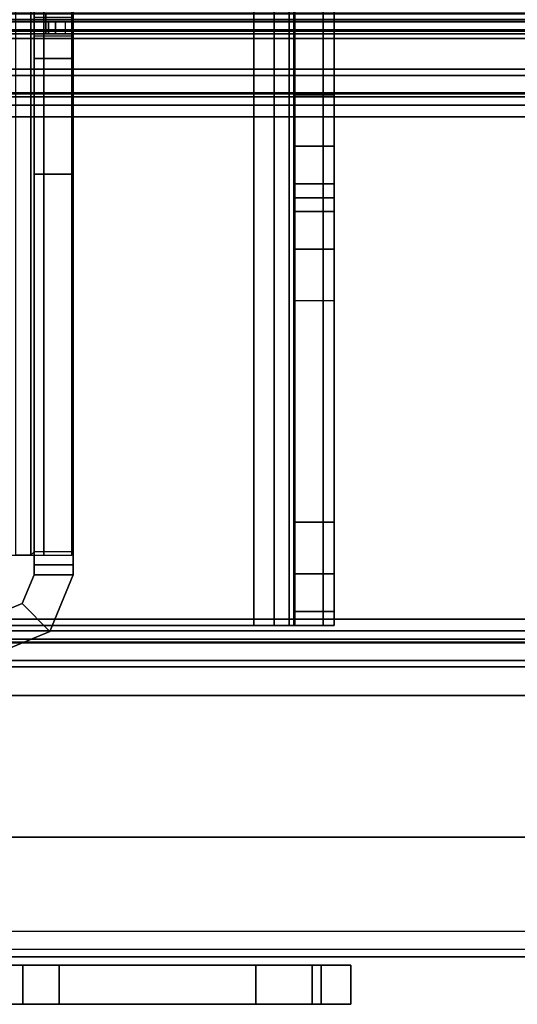
# Model space of a CAD drawing. Units: inches. Extents: x -10 to 178, y -6 to 143.
# Drawn here: x 88 to 90, y 2 to 5 of the extents above; entities that cross this region are included whole.
import ezdxf

# ---------------------------------------------------------------- set-up
doc = ezdxf.new("R2010")
doc.units = ezdxf.units.IN
doc.header["$MEASUREMENT"] = 0
for name, color, linetype in [('FRAME', 7, 'Continuous'), ('FRAME-BRACKET', 7, 'Continuous'), ('FRAME-CONNECTOR', 7, 'Continuous'), ('FRAME-FINISH', 7, 'Continuous'), ('FRAME-OTHER', 7, 'Continuous'), ('FRAME-TILEBRACKET', 7, 'Continuous'), ('TILE-EDGE', 3, 'Continuous'), ('TILE-LAM', 3, 'Continuous'), ('TILE-STEEL', 3, 'Continuous'), ('WKSURF-EDGE', 6, 'Continuous'), ('WKSURF-TOP', 6, 'Continuous')]:
    doc.layers.add(name, color=color, linetype=linetype)
doc.styles.get("Standard").update_dxf_attribs({"font": 'arial.ttf'})

# ---------------------------------------------------------------- blocks, each defined once
blk = doc.blocks.new('MHQ100_4207_0T')
at = {"layer": 'FRAME'}
for points in [[(83.68, -0.0875, 5.745), (42.32, -0.0875, 5.745), (42.32, -0.1069, 5.6725), (83.68, -0.1069, 5.6725)], [(83.68, -0.0875, 6.831), (83.68, -0.0875, 5.745), (42.32, -0.0875, 5.745), (42.32, -0.0875, 6.831)], [(83.68, -0.1069, 6.9035), (42.32, -0.1069, 6.9035), (42.32, -0.0875, 6.831), (83.68, -0.0875, 6.831)], [(83.68, -0.1069, 40.9275), (42.32, -0.1069, 40.9275), (42.32, -0.0875, 40.855), (83.68, -0.0875, 40.855)], [(42.32, -0.0875, 39.769), (42.32, -0.0875, 40.855), (83.68, -0.0875, 40.855), (83.68, -0.0875, 39.769)], [(83.68, -0.0875, 39.769), (42.32, -0.0875, 39.769), (42.32, -0.1069, 39.6965), (83.68, -0.1069, 39.6965)], [(83.68, -0.1069, 5.6725), (42.32, -0.1069, 5.6725), (42.32, -0.16, 5.6194), (83.68, -0.16, 5.6194)], [(83.68, -0.16, 6.9566), (42.32, -0.16, 6.9566), (42.32, -0.1069, 6.9035), (83.68, -0.1069, 6.9035)], [(83.68, -0.16, 40.9806), (42.32, -0.16, 40.9806), (42.32, -0.1069, 40.9275), (83.68, -0.1069, 40.9275)], [(83.68, -0.1069, 39.6965), (42.32, -0.1069, 39.6965), (42.32, -0.16, 39.6434), (83.68, -0.16, 39.6434)], [(83.68, -0.16, 5.6194), (42.32, -0.16, 5.6194), (42.32, -0.2325, 5.6), (83.68, -0.2325, 5.6)], [(83.68, -0.2325, 6.976), (42.32, -0.2325, 6.976), (42.32, -0.16, 6.9566), (83.68, -0.16, 6.9566)], [(83.68, -0.2325, 41), (42.32, -0.2325, 41), (42.32, -0.16, 40.9806), (83.68, -0.16, 40.9806)], [(83.68, -0.16, 39.6434), (42.32, -0.16, 39.6434), (42.32, -0.2325, 39.624), (83.68, -0.2325, 39.624)], [(42.32, -0.1625, 5.745), (83.68, -0.1625, 5.745), (83.68, -0.1719, 5.71), (42.32, -0.1719, 5.71)], [(42.32, -0.1625, 5.745), (42.32, -0.1625, 6.831), (83.68, -0.1625, 6.831), (83.68, -0.1625, 5.745)], [(42.32, -0.1719, 6.866), (83.68, -0.1719, 6.866), (83.68, -0.1625, 6.831), (42.32, -0.1625, 6.831)], [(42.32, -0.1719, 40.89), (83.68, -0.1719, 40.89), (83.68, -0.1625, 40.855), (42.32, -0.1625, 40.855)], [(83.68, -0.1625, 40.855), (83.68, -0.1625, 39.769), (42.32, -0.1625, 39.769), (42.32, -0.1625, 40.855)], [(42.32, -0.1625, 39.769), (83.68, -0.1625, 39.769), (83.68, -0.1719, 39.734), (42.32, -0.1719, 39.734)], [(42.32, -0.1719, 5.71), (83.68, -0.1719, 5.71), (83.68, -0.1975, 5.6844), (42.32, -0.1975, 5.6844)], [(42.32, -0.1975, 6.8916), (83.68, -0.1975, 6.8916), (83.68, -0.1719, 6.866), (42.32, -0.1719, 6.866)], [(42.32, -0.1975, 40.9156), (83.68, -0.1975, 40.9156), (83.68, -0.1719, 40.89), (42.32, -0.1719, 40.89)], [(42.32, -0.1719, 39.734), (83.68, -0.1719, 39.734), (83.68, -0.1975, 39.7084), (42.32, -0.1975, 39.7084)], [(42.32, -0.1975, 5.6844), (83.68, -0.1975, 5.6844), (83.68, -0.2325, 5.675), (42.32, -0.2325, 5.675)], [(42.32, -0.2325, 6.901), (83.68, -0.2325, 6.901), (83.68, -0.1975, 6.8916), (42.32, -0.1975, 6.8916)], [(42.32, -0.2325, 40.925), (83.68, -0.2325, 40.925), (83.68, -0.1975, 40.9156), (42.32, -0.1975, 40.9156)], [(42.32, -0.1975, 39.7084), (83.68, -0.1975, 39.7084), (83.68, -0.2325, 39.699), (42.32, -0.2325, 39.699)], [(83.68, -0.2325, 5.675), (83.68, -1.7675, 5.675), (42.32, -1.7675, 5.675), (42.32, -0.2325, 5.675)], [(42.32, -0.2325, 5.6), (83.68, -0.2325, 5.6), (83.68, -1.7675, 5.6), (42.32, -1.7675, 5.6)], [(42.32, -0.2325, 6.901), (42.32, -1.7675, 6.901), (83.68, -1.7675, 6.901), (83.68, -0.2325, 6.901)], [(42.32, -1.7675, 6.976), (83.68, -1.7675, 6.976), (83.68, -0.2325, 6.976), (42.32, -0.2325, 6.976)], [(42.32, -0.2325, 40.925), (42.32, -1.7675, 40.925), (83.68, -1.7675, 40.925), (83.68, -0.2325, 40.925)], [(42.32, -1.7675, 41), (83.68, -1.7675, 41), (83.68, -0.2325, 41), (42.32, -0.2325, 41)], [(83.68, -0.2325, 39.699), (83.68, -1.7675, 39.699), (42.32, -1.7675, 39.699), (42.32, -0.2325, 39.699)], [(42.32, -0.2325, 39.624), (83.68, -0.2325, 39.624), (83.68, -1.7675, 39.624), (42.32, -1.7675, 39.624)], [(42.32, -1.7675, 5.675), (83.68, -1.7675, 5.675), (83.68, -1.8025, 5.6844), (42.32, -1.8025, 5.6844)], [(83.68, -1.7675, 5.6), (42.32, -1.7675, 5.6), (42.32, -1.84, 5.6194), (83.68, -1.84, 5.6194)], [(42.32, -1.8025, 6.8916), (83.68, -1.8025, 6.8916), (83.68, -1.7675, 6.901), (42.32, -1.7675, 6.901)], [(83.68, -1.84, 6.9566), (42.32, -1.84, 6.9566), (42.32, -1.7675, 6.976), (83.68, -1.7675, 6.976)], [(42.32, -1.8025, 40.9156), (83.68, -1.8025, 40.9156), (83.68, -1.7675, 40.925), (42.32, -1.7675, 40.925)], [(83.68, -1.84, 40.9806), (42.32, -1.84, 40.9806), (42.32, -1.7675, 41), (83.68, -1.7675, 41)], [(42.32, -1.7675, 39.699), (83.68, -1.7675, 39.699), (83.68, -1.8025, 39.7084), (42.32, -1.8025, 39.7084)], [(83.68, -1.7675, 39.624), (42.32, -1.7675, 39.624), (42.32, -1.84, 39.6434), (83.68, -1.84, 39.6434)], [(42.32, -1.8025, 5.6844), (83.68, -1.8025, 5.6844), (83.68, -1.8281, 5.71), (42.32, -1.8281, 5.71)], [(42.32, -1.8281, 6.866), (83.68, -1.8281, 6.866), (83.68, -1.8025, 6.8916), (42.32, -1.8025, 6.8916)], [(42.32, -1.8281, 40.89), (83.68, -1.8281, 40.89), (83.68, -1.8025, 40.9156), (42.32, -1.8025, 40.9156)], [(42.32, -1.8025, 39.7084), (83.68, -1.8025, 39.7084), (83.68, -1.8281, 39.734), (42.32, -1.8281, 39.734)], [(42.32, -1.8281, 5.71), (83.68, -1.8281, 5.71), (83.68, -1.8375, 5.745), (42.32, -1.8375, 5.745)], [(42.32, -1.8375, 6.831), (83.68, -1.8375, 6.831), (83.68, -1.8281, 6.866), (42.32, -1.8281, 6.866)], [(42.32, -1.8375, 40.855), (83.68, -1.8375, 40.855), (83.68, -1.8281, 40.89), (42.32, -1.8281, 40.89)], [(42.32, -1.8281, 39.734), (83.68, -1.8281, 39.734), (83.68, -1.8375, 39.769), (42.32, -1.8375, 39.769)], [(83.68, -1.8375, 5.745), (83.68, -1.8375, 6.831), (42.32, -1.8375, 6.831), (42.32, -1.8375, 5.745)], [(42.32, -1.8375, 40.855), (42.32, -1.8375, 39.769), (83.68, -1.8375, 39.769), (83.68, -1.8375, 40.855)], [(83.68, -1.84, 5.6194), (42.32, -1.84, 5.6194), (42.32, -1.8931, 5.6725), (83.68, -1.8931, 5.6725)], [(83.68, -1.8931, 6.9035), (42.32, -1.8931, 6.9035), (42.32, -1.84, 6.9566), (83.68, -1.84, 6.9566)], [(83.68, -1.8931, 40.9275), (42.32, -1.8931, 40.9275), (42.32, -1.84, 40.9806), (83.68, -1.84, 40.9806)], [(83.68, -1.84, 39.6434), (42.32, -1.84, 39.6434), (42.32, -1.8931, 39.6965), (83.68, -1.8931, 39.6965)], [(83.68, -1.8931, 5.6725), (42.32, -1.8931, 5.6725), (42.32, -1.9125, 5.745), (83.68, -1.9125, 5.745)], [(83.68, -1.9125, 6.831), (42.32, -1.9125, 6.831), (42.32, -1.8931, 6.9035), (83.68, -1.8931, 6.9035)], [(83.68, -1.9125, 40.855), (42.32, -1.9125, 40.855), (42.32, -1.8931, 40.9275), (83.68, -1.8931, 40.9275)], [(83.68, -1.8931, 39.6965), (42.32, -1.8931, 39.6965), (42.32, -1.9125, 39.769), (83.68, -1.9125, 39.769)], [(42.32, -1.9125, 6.831), (42.32, -1.9125, 5.745), (83.68, -1.9125, 5.745), (83.68, -1.9125, 6.831)], [(83.68, -1.9125, 39.769), (83.68, -1.9125, 40.855), (42.32, -1.9125, 40.855), (42.32, -1.9125, 39.769)]]:
    blk.add_3dface(points, dxfattribs=at)
at = {"layer": 'FRAME-BRACKET'}
for points in [[(80.0328, -0.2138, 7.0975), (80.0328, -7.7862, 7.0975), (80, -7.7862, 7.22), (80, -0.2138, 7.22)], [(80, -0.2138, 7.4474), (80, -7.7862, 7.4474), (80, -7.744, 7.6049), (80, -0.256, 7.6049)], [(80, -7.7862, 7.22), (80, -7.7862, 7.4474), (80, -0.2138, 7.4474), (80, -0.2138, 7.22)], [(80, -0.2138, 7.22), (80.12, -0.2138, 7.22), (80.12, -0.2138, 7.4474), (80, -0.2138, 7.4474)], [(80.12, -0.2138, 7.22), (80, -0.2138, 7.22), (80.0328, -0.2138, 7.0975), (80.1367, -0.2138, 7.1575)], [(80.12, -0.2138, 7.4474), (80, -0.2138, 7.4474), (80, -0.256, 7.6049), (80.12, -0.256, 7.6049)], [(80.1225, -0.2138, 7.0078), (80.1225, -7.7862, 7.0078), (80.0328, -7.7862, 7.0975), (80.0328, -0.2138, 7.0975)], [(80.1367, -0.2138, 7.1575), (80.0328, -0.2138, 7.0975), (80.1225, -0.2138, 7.0078), (80.1825, -0.2138, 7.1117)], [(80.1367, -7.7862, 7.1575), (80.1367, -0.2138, 7.1575), (80.12, -0.2138, 7.22), (80.12, -7.7862, 7.22)], [(80.12, -7.7862, 7.4474), (80.12, -0.2138, 7.4474), (80.12, -0.256, 7.6049), (80.12, -7.744, 7.6049)], [(80.12, -0.2138, 7.4474), (80.12, -0.2138, 7.22), (80.12, -7.7862, 7.22), (80.12, -7.7862, 7.4474)], [(80.245, -0.2138, 6.975), (80.245, -7.7862, 6.975), (80.1225, -7.7862, 7.0078), (80.1225, -0.2138, 7.0078)], [(80.1825, -0.2138, 7.1117), (80.1225, -0.2138, 7.0078), (80.245, -0.2138, 6.975), (80.245, -0.2138, 7.095)], [(80.1825, -7.7862, 7.1117), (80.1825, -0.2138, 7.1117), (80.1367, -0.2138, 7.1575), (80.1367, -7.7862, 7.1575)], [(80.245, -7.7862, 7.095), (80.245, -0.2138, 7.095), (80.1825, -0.2138, 7.1117), (80.1825, -7.7862, 7.1117)], [(80.245, -0.2138, 7.095), (81.9075, -0.2138, 7.095), (81.9075, -7.7862, 7.095), (80.245, -7.7862, 7.095)], [(80.245, -7.7862, 6.975), (80.245, -0.2138, 6.975), (81.9075, -0.2138, 6.975), (81.9075, -7.7862, 6.975)], [(81.9075, -0.2138, 6.975), (81.9075, -0.2138, 7.095), (80.245, -0.2138, 7.095), (80.245, -0.2138, 6.975)], [(80, -0.256, 7.6049), (80, -7.744, 7.6049), (80, -7.6287, 7.7202), (80, -0.3713, 7.7202)], [(80.12, -0.256, 7.6049), (80, -0.256, 7.6049), (80, -0.3713, 7.7202), (80.12, -0.3713, 7.7202)], [(80.12, -7.744, 7.6049), (80.12, -0.256, 7.6049), (80.12, -0.3713, 7.7202), (80.12, -7.6287, 7.7202)], [(80, -0.3713, 7.7202), (80, -7.6287, 7.7202), (80, -7.4713, 7.7624), (80, -0.5287, 7.7624)], [(80.12, -0.3713, 7.7202), (80, -0.3713, 7.7202), (80, -0.5287, 7.7624), (80.12, -0.5287, 7.7624)], [(80.12, -7.6287, 7.7202), (80.12, -0.3713, 7.7202), (80.12, -0.5287, 7.7624), (80.12, -7.4713, 7.7624)], [(80, -1.2049, 7.7624), (80.12, -1.2049, 7.7624), (80.12, -0.5287, 7.7624), (80, -0.5287, 7.7624)], [(80, -6.7951, 7.7624), (80, -1.2049, 7.7624), (80, -1.3624, 7.8046), (80, -6.6376, 7.8046)], [(80.12, -1.3624, 7.8046), (80, -1.3624, 7.8046), (80, -1.2049, 7.7624), (80.12, -1.2049, 7.7624)], [(80.12, -6.7951, 7.7624), (80.12, -1.2049, 7.7624), (80.12, -1.3624, 7.8046), (80.12, -6.6376, 7.8046)], [(80, -6.6376, 7.8046), (80, -1.3624, 7.8046), (80, -1.4777, 7.9199), (80, -6.5223, 7.9199)], [(80.12, -1.4777, 7.9199), (80, -1.4777, 7.9199), (80, -1.3624, 7.8046), (80.12, -1.3624, 7.8046)], [(80.12, -6.6376, 7.8046), (80.12, -1.3624, 7.8046), (80.12, -1.4777, 7.9199), (80.12, -6.5223, 7.9199)], [(80, -6.5223, 7.9199), (80, -1.4777, 7.9199), (80, -1.5199, 8.0774), (80, -6.4801, 8.0774)], [(80.12, -1.5199, 8.0774), (80, -1.5199, 8.0774), (80, -1.4777, 7.9199), (80.12, -1.4777, 7.9199)], [(80.12, -6.5223, 7.9199), (80.12, -1.4777, 7.9199), (80.12, -1.5199, 8.0774), (80.12, -6.4801, 8.0774)], [(80, -1.5621, 8.3923), (80, -6.4379, 8.3923), (80, -6.4801, 8.2348), (80, -1.5199, 8.2348)], [(80, -6.4801, 8.0774), (80, -6.4801, 8.2348), (80, -1.5199, 8.2348), (80, -1.5199, 8.0774)], [(80.12, -1.5199, 8.2348), (80, -1.5199, 8.2348), (80, -1.5621, 8.3923), (80.12, -1.5621, 8.3923)], [(80, -1.5199, 8.2348), (80.12, -1.5199, 8.2348), (80.12, -1.5199, 8.0774), (80, -1.5199, 8.0774)], [(80.12, -6.4379, 8.3923), (80.12, -1.5621, 8.3923), (80.12, -1.5199, 8.2348), (80.12, -6.4801, 8.2348)], [(80.12, -1.5199, 8.2348), (80.12, -1.5199, 8.0774), (80.12, -6.4801, 8.0774), (80.12, -6.4801, 8.2348)], [(80, -1.6774, 8.5076), (80, -6.3226, 8.5076), (80, -6.4379, 8.3923), (80, -1.5621, 8.3923)], [(80.12, -1.5621, 8.3923), (80, -1.5621, 8.3923), (80, -1.6774, 8.5076), (80.12, -1.6774, 8.5076)], [(80.12, -6.3226, 8.5076), (80.12, -1.6774, 8.5076), (80.12, -1.5621, 8.3923), (80.12, -6.4379, 8.3923)], [(80, -1.8348, 8.5498), (80, -6.1652, 8.5498), (80, -6.3226, 8.5076), (80, -1.6774, 8.5076)], [(80.12, -1.6774, 8.5076), (80, -1.6774, 8.5076), (80, -1.8348, 8.5498), (80.12, -1.8348, 8.5498)], [(80.12, -6.1652, 8.5498), (80.12, -1.8348, 8.5498), (80.12, -1.6774, 8.5076), (80.12, -6.3226, 8.5076)], [(80.12, -1.8348, 8.5498), (80, -1.8348, 8.5498), (80, -6.1652, 8.5498), (80.12, -6.1652, 8.5498)]]:
    blk.add_3dface(points, dxfattribs=at)
at = {"layer": 'FRAME-TILEBRACKET'}
for points in [[(80.0668, 0.9437, 38.5181), (79.9487, 0.9437, 38.4), (79.9487, 0.8241, 38.4), (80.0668, 0.8241, 38.5181)], [(79.9487, 0.9437, 29.6182), (80.0668, 0.9437, 29.5001), (80.0668, 0.9437, 38.5181), (79.9487, 0.9437, 38.4)], [(79.9487, 0.9437, 29.6182), (79.9487, 0.8241, 29.6182), (79.9487, 0.8241, 38.4), (79.9487, 0.9437, 38.4)], [(80.0668, 0.9437, 29.5001), (80.0668, 0.8241, 29.5001), (79.9487, 0.8241, 29.6182), (79.9487, 0.9437, 29.6182)], [(80.0668, 0.9437, 25.5182), (79.9487, 0.9437, 25.4001), (79.9487, 0.8241, 25.4001), (80.0668, 0.8241, 25.5182)], [(79.9487, 0.9437, 25.4001), (79.9487, 0.9437, 24.7993), (79.9487, 0.8241, 24.7993), (79.9487, 0.8241, 25.4001)], [(79.9487, 0.9437, 24.7993), (80.039, 0.9437, 24.701), (80.039, 0.8241, 24.701), (79.9487, 0.8241, 24.7993)], [(80.039, 0.8241, 24.3354), (80.039, 0.9437, 24.3354), (79.9487, 0.9437, 24.2371), (79.9487, 0.8241, 24.2371)], [(79.9487, 0.9437, 10.7993), (79.9487, 0.8241, 10.7993), (79.9487, 0.8241, 24.2371), (79.9487, 0.9437, 24.2371)], [(79.9487, 0.9437, 24.7993), (79.9487, 0.9437, 25.4001), (80.039, 0.9437, 24.701), (79.9487, 0.9437, 24.7993)], [(80.2395, 0.9437, 24.6461), (80.039, 0.9437, 24.701), (79.9487, 0.9437, 25.4001), (80.0668, 0.9437, 25.5182)], [(80.0668, 0.8241, 9.8841), (79.9487, 0.8241, 10.0022), (79.9487, 0.9437, 10.0022), (80.0668, 0.9437, 9.8841)], [(79.9487, 0.8241, 10.0022), (79.9487, 0.8241, 10.2371), (79.9487, 0.9437, 10.2371), (79.9487, 0.9437, 10.0022)], [(79.9487, 0.8241, 10.2371), (80.039, 0.8241, 10.3354), (80.039, 0.9437, 10.3354), (79.9487, 0.9437, 10.2371)], [(79.9487, 0.8241, 10.7993), (79.9487, 0.9437, 10.7993), (80.039, 0.9437, 10.7011), (80.039, 0.8241, 10.7011)], [(79.9487, 0.9437, 10.2371), (80.039, 0.9437, 10.3354), (79.9487, 0.9437, 10.0022), (79.9487, 0.9437, 10.2371)], [(80.0668, 0.9437, 9.8841), (79.9487, 0.9437, 10.0022), (80.039, 0.9437, 10.3354), (80.2395, 0.9437, 10.3903)], [(79.9487, 0.9437, 24.2371), (80.039, 0.9437, 24.3354), (80.039, 0.9437, 10.7011), (79.9487, 0.9437, 10.7993)], [(80.039, 0.9437, 24.701), (80.2395, 0.9437, 24.6461), (80.2395, 0.8241, 24.6461), (80.039, 0.8241, 24.701)], [(80.2395, 0.8241, 24.3902), (80.2395, 0.9437, 24.3902), (80.039, 0.9437, 24.3354), (80.039, 0.8241, 24.3354)], [(80.039, 0.8241, 10.3354), (80.2395, 0.8241, 10.3903), (80.2395, 0.9437, 10.3903), (80.039, 0.9437, 10.3354)], [(80.039, 0.8241, 10.7011), (80.039, 0.9437, 10.7011), (80.2395, 0.9437, 10.6462), (80.2395, 0.8241, 10.6462)], [(80.2395, 0.9437, 10.6462), (80.039, 0.9437, 10.7011), (80.039, 0.9437, 24.3354), (80.2395, 0.9437, 24.3902)], [(80.0668, 0.9437, 29.5001), (82.2095, 0.9437, 29.5001), (82.2095, 0.9437, 38.5181), (80.0668, 0.9437, 38.5181)], [(82.2095, 0.8241, 29.5001), (82.2095, 0.9437, 29.5001), (80.0668, 0.9437, 29.5001), (80.0668, 0.8241, 29.5001)], [(80.0668, 0.9437, 38.5181), (80.0668, 0.8241, 38.5181), (82.2095, 0.8241, 38.5181), (82.2095, 0.9437, 38.5181)], [(80.0668, 0.9437, 25.5182), (80.0668, 0.8241, 25.5182), (82.2095, 0.8241, 25.5182), (82.2095, 0.9437, 25.5182)], [(80.0668, 0.9437, 25.5182), (80.8404, 0.9437, 24.6461), (80.2395, 0.9437, 24.6461), (80.0668, 0.9437, 25.5182)], [(80.0668, 0.9437, 25.5182), (82.2095, 0.9437, 25.5182), (80.9512, 0.9437, 24.5822), (80.8404, 0.9437, 24.6461)], [(82.2095, 0.9437, 9.8841), (82.2095, 0.8241, 9.8841), (80.0668, 0.8241, 9.8841), (80.0668, 0.9437, 9.8841)], [(80.0668, 0.9437, 9.8841), (80.2395, 0.9437, 10.3903), (80.8404, 0.9437, 10.3903), (80.0668, 0.9437, 9.8841)], [(80.8404, 0.9437, 10.3903), (80.9512, 0.9437, 10.4542), (82.2095, 0.9437, 9.8841), (80.0668, 0.9437, 9.8841)], [(80.8404, 0.9437, 24.6461), (80.8404, 0.8241, 24.6461), (80.2395, 0.8241, 24.6461), (80.2395, 0.9437, 24.6461)], [(80.2395, 0.9437, 24.3902), (80.2395, 0.8241, 24.3902), (80.8404, 0.8241, 24.3902), (80.8404, 0.9437, 24.3902)], [(80.2395, 0.9437, 10.3903), (80.2395, 0.8241, 10.3903), (80.8404, 0.8241, 10.3903), (80.8404, 0.9437, 10.3903)], [(80.8404, 0.9437, 10.6462), (80.8404, 0.8241, 10.6462), (80.2395, 0.8241, 10.6462), (80.2395, 0.9437, 10.6462)], [(80.8404, 0.9437, 10.6462), (80.2395, 0.9437, 10.6462), (80.2395, 0.9437, 24.3902), (80.8404, 0.9437, 24.3902)], [(80.9512, 0.9437, 24.5822), (80.9512, 0.8241, 24.5822), (80.8404, 0.8241, 24.6461), (80.8404, 0.9437, 24.6461)], [(80.8404, 0.9437, 24.3902), (80.8404, 0.8241, 24.3902), (80.9512, 0.8241, 24.4542), (80.9512, 0.9437, 24.4542)], [(80.8404, 0.9437, 10.3903), (80.8404, 0.8241, 10.3903), (80.9512, 0.8241, 10.4542), (80.9512, 0.9437, 10.4542)], [(80.9512, 0.9437, 10.5822), (80.9512, 0.8241, 10.5822), (80.8404, 0.8241, 10.6462), (80.8404, 0.9437, 10.6462)], [(80.8404, 0.9437, 24.3902), (80.9512, 0.9437, 24.4542), (80.9512, 0.9437, 10.5822), (80.8404, 0.9437, 10.6462)], [(80.9512, 0.9437, 24.4542), (80.9512, 0.8241, 24.4542), (80.9512, 0.8241, 24.5822), (80.9512, 0.9437, 24.5822)], [(80.9512, 0.9437, 10.4542), (80.9512, 0.8241, 10.4542), (80.9512, 0.8241, 10.5822), (80.9512, 0.9437, 10.5822)], [(80.9512, 0.9437, 10.5822), (82.2095, 0.9437, 9.8841), (80.9512, 0.9437, 10.4542), (80.9512, 0.9437, 10.5822)], [(80.9512, 0.9437, 24.5822), (82.2095, 0.9437, 25.5182), (80.9512, 0.9437, 24.4542), (80.9512, 0.9437, 24.5822)], [(82.2095, 0.9437, 25.5182), (82.2095, 0.9437, 9.8841), (80.9512, 0.9437, 10.5822), (80.9512, 0.9437, 24.4542)], [(82.2095, 0.8241, 9.8841), (80.9512, 0.8241, 10.5822), (80.9512, 0.8241, 10.4542), (82.2095, 0.8839, 9.8841)], [(80.0668, 0.8241, 38.5181), (79.9487, 0.8241, 38.4), (79.9487, 0.8241, 29.6182), (80.0668, 0.8241, 29.5001)], [(80.039, 0.8241, 24.701), (79.9487, 0.8241, 25.4001), (79.9487, 0.8241, 24.7993), (80.039, 0.8241, 24.701)], [(80.0668, 0.8241, 25.5182), (79.9487, 0.8241, 25.4001), (80.039, 0.8241, 24.701), (80.2395, 0.8241, 24.6461)], [(80.039, 0.8241, 10.3354), (79.9487, 0.8241, 10.2371), (79.9487, 0.8241, 10.0022), (80.039, 0.8241, 10.3354)], [(80.2395, 0.8241, 10.3903), (80.039, 0.8241, 10.3354), (79.9487, 0.8241, 10.0022), (80.0668, 0.8241, 9.8841)], [(80.039, 0.8241, 24.3354), (79.9487, 0.8241, 24.2371), (79.9487, 0.8241, 10.7993), (80.039, 0.8241, 10.7011)], [(80.039, 0.8241, 10.7011), (80.2395, 0.8241, 10.6462), (80.2395, 0.8241, 24.3902), (80.039, 0.8241, 24.3354)], [(82.2095, 0.8241, 38.5181), (80.0668, 0.8241, 38.5181), (80.0668, 0.8241, 29.5001), (82.2095, 0.8241, 29.5001)], [(80.2395, 0.8241, 24.6461), (80.8404, 0.8241, 24.6461), (80.0668, 0.8241, 25.5182), (80.2395, 0.8241, 24.6461)], [(82.2095, 0.8241, 25.5182), (80.0668, 0.8241, 25.5182), (80.8404, 0.8241, 24.6461), (80.9512, 0.8241, 24.5822)], [(80.2395, 0.8241, 10.3903), (80.0668, 0.8241, 9.8841), (80.8404, 0.8241, 10.3903), (80.2395, 0.8241, 10.3903)], [(80.9512, 0.8241, 10.4542), (80.8404, 0.8241, 10.3903), (80.0668, 0.8241, 9.8841), (82.2095, 0.8241, 9.8841)], [(80.8404, 0.8241, 24.3902), (80.2395, 0.8241, 24.3902), (80.2395, 0.8241, 10.6462), (80.8404, 0.8241, 10.6462)], [(80.9512, 0.8241, 24.4542), (80.8404, 0.8241, 24.3902), (80.8404, 0.8241, 10.6461), (80.9512, 0.8241, 10.5822)], [(80.9511, 0.8241, 10.5822), (82.2095, 0.8241, 9.8841), (82.2095, 0.8241, 25.5182), (80.9512, 0.8241, 24.4542)], [(80.9512, 0.8241, 24.4542), (82.2095, 0.8241, 25.5182), (80.9512, 0.8241, 24.5822), (80.9512, 0.8241, 24.4542)]]:
    blk.add_3dface(points, dxfattribs=at)
at = {"layer": 'FRAME-FINISH'}
blk.add_attdef('FINISH', (3, -14.5), '', height=2, dxfattribs=at)
at = {"layer": 'FRAME-OTHER'}
blk.add_attdef('OTHER', (3, -17), '', height=2, dxfattribs=at)
blk = doc.blocks.new('MHQ125_MN_0T')
at = {"layer": 'FRAME-CONNECTOR'}
for points in [[(-3.0461, -0.2802, 5.2959), (-2.9578, -0.2436, 5.2959), (-2.9578, -0.1236, 5.2959), (-3.131, -0.1954, 5.2959)], [(-2.9578, -0.2436, 0.1366), (-3.0461, -0.2802, 0.1366), (-3.131, -0.1954, 0.1366), (-2.9578, -0.1236, 0.1366)], [(-2.9578, -0.1236, 0.1366), (-3.131, -0.1954, 0.1366), (-3.131, -0.1954, 5.2959), (-2.9578, -0.1236, 5.2959)], [(-3.2028, -0.3686, 5.2959), (-3.0828, -0.3686, 5.2959), (-3.0461, -0.2802, 5.2959), (-3.131, -0.1954, 5.2959)], [(-3.131, -0.1954, 0.1366), (-3.0461, -0.2802, 0.1366), (-3.0828, -0.3686, 0.1366), (-3.2028, -0.3686, 0.1366)], [(-3.131, -0.1954, 5.2959), (-3.131, -0.1954, 0.1366), (-3.2028, -0.3686, 0.1366), (-3.2028, -0.3686, 5.2959)], [(-3.0461, -0.2802, 5.2959), (-3.0461, -0.2802, 0.1366), (-2.9578, -0.2436, 0.1366), (-2.9578, -0.2436, 5.2959)], [(-3.0828, -0.3686, 0.1366), (-3.0461, -0.2802, 0.1366), (-3.0461, -0.2802, 5.2959), (-3.0828, -0.3686, 5.2959)], [(-3.0828, -0.3983, 5.2959), (-3.0828, -0.3686, 5.2959), (-3.2028, -0.3686, 5.2959), (-3.2028, -0.3983, 5.2959)], [(-3.0828, -0.3686, 0.1366), (-3.0828, -1.5921, 0.1366), (-3.2028, -1.5921, 0.1366), (-3.2028, -0.3686, 0.1366)], [(-3.2028, -0.4383, 5.2889), (-3.2028, -0.3686, 0.1366), (-3.2028, -1.5921, 0.1366), (-3.2028, -2.0141, 4.7207)], [(-3.2028, -0.3686, 5.2959), (-3.2028, -0.3686, 0.1366), (-3.2028, -0.4383, 5.2889), (-3.2028, -0.3983, 5.2959)], [(-3.0828, -0.3983, 5.2959), (-3.0828, -0.4383, 5.2889), (-3.0828, -0.3686, 0.1366), (-3.0828, -0.3686, 5.2959)], [(-3.0828, -2.0141, 4.7207), (-3.0828, -1.5921, 0.1366), (-3.0828, -0.3686, 0.1366), (-3.0828, -0.4383, 5.2889)], [(-3.2028, -0.4383, 5.2889), (-3.0828, -0.4383, 5.2889), (-3.0828, -0.3983, 5.2959), (-3.2028, -0.3983, 5.2959)], [(-3.198, -0.4277, 5.4033), (-3.2028, -0.438, 5.355), (-3.2028, -7.562, 5.355), (-3.198, -7.5723, 5.4033)], [(-3.2028, -0.5057, 5.2921), (-3.2028, -7.4943, 5.2921), (-3.2028, -7.562, 5.355), (-3.2028, -0.438, 5.355)], [(-3.0828, -2.0141, 4.7207), (-3.2028, -2.0141, 4.7207), (-3.2028, -0.4383, 5.2889), (-3.0828, -0.4383, 5.2889)], [(-3.198, -0.4277, 5.4033), (-3.198, -7.5723, 5.4033), (-3.113, -7.5723, 5.5445), (-3.113, -0.4277, 5.5445)], [(-2.9528, -0.4277, 5.6), (-3.113, -0.4277, 5.5445), (-3.113, -7.5723, 5.5445), (-2.9528, -7.5723, 5.6)], [(-3.0828, -0.438, 5.355), (-3.0731, -0.4277, 5.4033), (-3.0731, -7.5723, 5.4033), (-3.0828, -7.562, 5.355)], [(-3.0828, -0.438, 5.355), (-3.0828, -7.562, 5.355), (-3.0828, -7.4943, 5.2921), (-3.0828, -0.5057, 5.2921)], [(-3.027, -0.4277, 5.4591), (-3.027, -7.5723, 5.4591), (-3.0731, -7.5723, 5.4033), (-3.0731, -0.4277, 5.4033)], [(-3.2028, -0.5057, 5.2921), (-3.2028, -2.0815, 4.7239), (-3.2028, -5.9185, 4.7239), (-3.2028, -7.4943, 5.2921)], [(-3.0828, -2.0815, 4.7239), (-3.0828, -0.5057, 5.2921), (-3.0828, -7.4943, 5.2921), (-3.0828, -5.9185, 4.7239)], [(-3.2028, -1.5921, 0.1366), (-3.0828, -1.5921, 0.1366), (-3.0828, -1.9457, 0.2831), (-3.2028, -1.9457, 0.2831)], [(-3.2028, -1.5921, 0.1366), (-3.2028, -1.9457, 0.2831), (-3.2028, -2.0707, 4.6775), (-3.2028, -2.0141, 4.7207)], [(-3.0828, -1.9457, 0.2831), (-3.0828, -1.5921, 0.1366), (-3.0828, -2.0141, 4.7207), (-3.0828, -2.0707, 4.6775)], [(-3.0828, -1.9457, 0.2831), (-3.0828, -2.0921, 0.6366), (-3.2028, -2.0921, 0.6366), (-3.2028, -1.9457, 0.2831)], [(-3.2028, -2.0707, 4.6775), (-3.2028, -1.9457, 0.2831), (-3.2028, -2.0921, 0.6366), (-3.2028, -2.0921, 4.6096)], [(-3.0828, -2.0921, 4.6096), (-3.0828, -2.0921, 0.6366), (-3.0828, -1.9457, 0.2831), (-3.0828, -2.0707, 4.6775)], [(-3.2028, -2.0707, 4.6775), (-3.0828, -2.0707, 4.6775), (-3.0828, -2.0141, 4.7207), (-3.2028, -2.0141, 4.7207)]]:
    blk.add_3dface(points, dxfattribs=at)
at = {"layer": 'FRAME-FINISH'}
blk.add_attdef('FINISH', (2, -6.5), '', height=2, dxfattribs=at)
at = {"layer": 'FRAME-OTHER'}
blk.add_attdef('OTHER', (2, -9), '', height=2, dxfattribs=at)
blk = doc.blocks.new('MHQ300_4207WSM_0T')
at = {"layer": 'TILE-STEEL'}
for points in [[(83.8339, -2.0211, 40.5188), (83.8339, -2.0211, 40.3498), (42.1132, -2.0211, 40.3498), (42.1132, -2.0211, 40.5188)], [(42.1132, -2.0211, 40.3498), (83.8339, -2.0211, 40.3498), (83.8259, -2.0211, 40.3198), (42.1212, -2.0211, 40.3198)], [(42.1132, -2.0326, 40.5618), (83.8339, -2.0326, 40.5618), (83.8339, -2.0211, 40.5188), (42.1132, -2.0211, 40.5188)], [(42.1132, -2.064, 40.5932), (83.8339, -2.064, 40.5932), (83.8339, -2.0326, 40.5618), (42.1132, -2.0326, 40.5618)], [(42.1212, -2.0211, 40.3198), (83.8259, -2.0211, 40.3198), (83.8039, -2.0211, 40.2978), (42.1432, -2.0211, 40.2978)], [(42.1432, -2.0211, 40.2978), (83.8039, -2.0211, 40.2978), (83.7739, -2.0211, 40.2898), (42.1732, -2.0211, 40.2898)], [(83.7739, -2.057, 40.2898), (83.7739, -2.0211, 40.2898), (42.1732, -2.0211, 40.2898), (42.173, -2.057, 40.2898)], [(45.066, -2.0211, 29.2339), (45.066, -2.0211, 29.5605), (80.8812, -2.0211, 29.5605), (80.8812, -2.0211, 29.2339)], [(45.066, -2.0211, 29.5605), (80.8812, -2.0211, 29.5605), (80.8731, -2.0211, 29.5905), (45.074, -2.0211, 29.5905)], [(45.066, -2.0326, 29.191), (80.8812, -2.0326, 29.191), (80.8812, -2.0211, 29.2339), (45.066, -2.0211, 29.2339)], [(45.066, -2.064, 29.1595), (80.8812, -2.064, 29.1595), (80.8812, -2.0326, 29.191), (45.066, -2.0326, 29.191)], [(45.074, -2.0211, 29.5905), (80.8731, -2.0211, 29.5905), (80.8512, -2.0211, 29.6124), (45.096, -2.0211, 29.6124)], [(45.096, -2.0211, 29.6124), (80.8512, -2.0211, 29.6124), (80.8212, -2.0211, 29.6205), (45.126, -2.0211, 29.6205)], [(45.1258, -2.057, 29.6205), (45.126, -2.0211, 29.6205), (80.8212, -2.0211, 29.6205), (80.8212, -2.057, 29.6205)], [(80.8512, -2.057, 29.6124), (80.8512, -2.0211, 29.6124), (80.8212, -2.0211, 29.6205), (80.8212, -2.057, 29.6205)], [(80.8731, -2.057, 29.5905), (80.8731, -2.0211, 29.5905), (80.8512, -2.0211, 29.6124), (80.8512, -2.057, 29.6124)], [(80.8812, -2.057, 29.5605), (80.8812, -2.0211, 29.5605), (80.8731, -2.0211, 29.5905), (80.8731, -2.057, 29.5905)], [(80.8812, -2.057, 29.2339), (80.8812, -2.057, 29.5605), (80.8812, -2.0211, 29.5605), (80.8812, -2.0211, 29.2339)], [(80.8812, -2.0326, 29.191), (80.8812, -2.0637, 29.2089), (80.8812, -2.057, 29.2339), (80.8812, -2.0211, 29.2339)], [(80.8812, -2.064, 29.1595), (80.8812, -2.082, 29.1906), (80.8812, -2.0637, 29.2089), (80.8812, -2.0326, 29.191)], [(83.8339, -2.057, 40.5188), (42.1132, -2.057, 40.5188), (42.1132, -2.057, 40.3498), (83.8339, -2.057, 40.3498)], [(83.8339, -2.057, 40.3498), (42.1132, -2.057, 40.3498), (42.1212, -2.057, 40.3198), (83.8259, -2.057, 40.3198)], [(83.8339, -2.0637, 40.5438), (42.1132, -2.0637, 40.5438), (42.1132, -2.057, 40.5188), (83.8339, -2.057, 40.5188)], [(83.8339, -2.082, 40.5621), (42.1132, -2.082, 40.5621), (42.1132, -2.0637, 40.5438), (83.8339, -2.0637, 40.5438)], [(83.8259, -2.057, 40.3198), (42.1212, -2.057, 40.3198), (42.1432, -2.057, 40.2978), (83.8039, -2.057, 40.2978)], [(83.8039, -2.057, 40.2978), (42.1432, -2.057, 40.2978), (42.1732, -2.057, 40.2898), (83.7739, -2.057, 40.2898)], [(80.8812, -2.057, 29.5605), (45.066, -2.057, 29.5605), (45.066, -2.057, 29.2339), (80.8812, -2.057, 29.2339)], [(80.8812, -2.057, 29.5605), (45.066, -2.057, 29.5605), (45.074, -2.057, 29.5905), (80.8731, -2.057, 29.5905)], [(80.8812, -2.0637, 29.2089), (45.066, -2.0637, 29.2089), (45.066, -2.057, 29.2339), (80.8812, -2.057, 29.2339)], [(80.8812, -2.082, 29.1906), (45.066, -2.082, 29.1906), (45.066, -2.0637, 29.2089), (80.8812, -2.0637, 29.2089)], [(80.8731, -2.057, 29.5905), (45.074, -2.057, 29.5905), (45.096, -2.057, 29.6124), (80.8512, -2.057, 29.6124)], [(80.8512, -2.057, 29.6124), (45.096, -2.057, 29.6124), (45.126, -2.057, 29.6205), (80.8212, -2.057, 29.6205)]]:
    blk.add_3dface(points, dxfattribs=at)
blk = doc.blocks.new('MHQ205_07H_0T')
at = {"layer": 'TILE-EDGE'}
for points in [[(0.0236, 0, 9.6594), (83.9764, 0, 9.6594), (83.9764, 0.4331, 9.6594), (0.0236, 0.4331, 9.6594)], [(0.0236, 0.4331), (83.9764, 0.4331), (83.9764, 0), (0.0236, 0)]]:
    blk.add_3dface(points, dxfattribs=at)
at = {"layer": 'TILE-LAM'}
for points in [[(0.0236, 0.4331, 9.6594), (83.9764, 0.4331, 9.6594), (83.9764, 0.4331), (0.0236, 0.4331)], [(83.9764, 0), (83.9764, 0, 9.6594), (0.0236, 0, 9.6594), (0.0236, 0)]]:
    blk.add_3dface(points, dxfattribs=at)
blk = doc.blocks.new('MHQ405_T1207KBR_0T')
at = {"layer": 'WKSURF-TOP'}
for points in [[(0, 0.799, 41.5276), (0, 2.8483, 41.5276), (84, 2.8483, 41.5276), (84, 0.799, 41.5276)], [(0, -9.7443, 42), (0, 2.8483, 42), (84, 2.8483, 42), (84, -9.7443, 42)], [(84, 0.799, 41.5276), (84, 0.799, 41.1339), (0, 0.799, 41.1339), (0, 0.799, 41.5276)], [(84, 0.776, 41.0782), (84, 0.799, 41.1339), (0, 0.799, 41.1339), (0, 0.776, 41.0782)], [(0, 0.7203, 41.0551), (0, 0.776, 41.0782), (84, 0.776, 41.0782), (84, 0.7203, 41.0551)], [(0, 0.7203, 41.0551), (0, -8.3663, 41.0551), (84, -8.3663, 41.0551), (84, 0.7203, 41.0551)]]:
    blk.add_3dface(points, dxfattribs=at)
blk = doc.blocks.new('MHQ400_42S0730NNQCK_0T')
at = {"layer": 'WKSURF-EDGE'}
for points in [[(83.8963, -2.0294, 28.0231), (0.1037, -2.0294, 28.0231), (0.1037, -2.0063, 28.0787), (83.8963, -2.0063, 28.0787)], [(83.8963, -2.0063, 28.8662), (83.8963, -2.0063, 28.0787), (0.1037, -2.0063, 28.0787), (0.1037, -2.0063, 28.8662)], [(83.8963, -2.0294, 28.9218), (0.1037, -2.0294, 28.9218), (0.1037, -2.0063, 28.8662), (83.8963, -2.0063, 28.8662)], [(83.8963, -2.085, 28), (0.1037, -2.085, 28), (0.1037, -2.0294, 28.0231), (83.8963, -2.0294, 28.0231)], [(83.8963, -2.085, 28.9449), (0.1037, -2.085, 28.9449), (0.1037, -2.0294, 28.9218), (83.8963, -2.0294, 28.9218)]]:
    blk.add_3dface(points, dxfattribs=at)

msp = doc.modelspace()

# ---------------------------------------------------------------- block references
at = {"rotation": 180}
for name, p in [('MHQ400_42S0730NNQCK_0T', (169.0203, 2.927)), ('MHQ405_T1207KBR_0T', (169.0203, 2.9273)), ('MHQ300_4207WSM_0T', (169.0203, 2.9273)), ('MHQ100_4207_0T', (169.0203, 2.9273)), ('MHQ125_MN_0T', (85.0203, 2.9273)), ('MHQ205_07H_0T', (169.0203, 2.9273))]:
    msp.add_blockref(name, p, dxfattribs=at)

doc.saveas('drawing.dxf')
